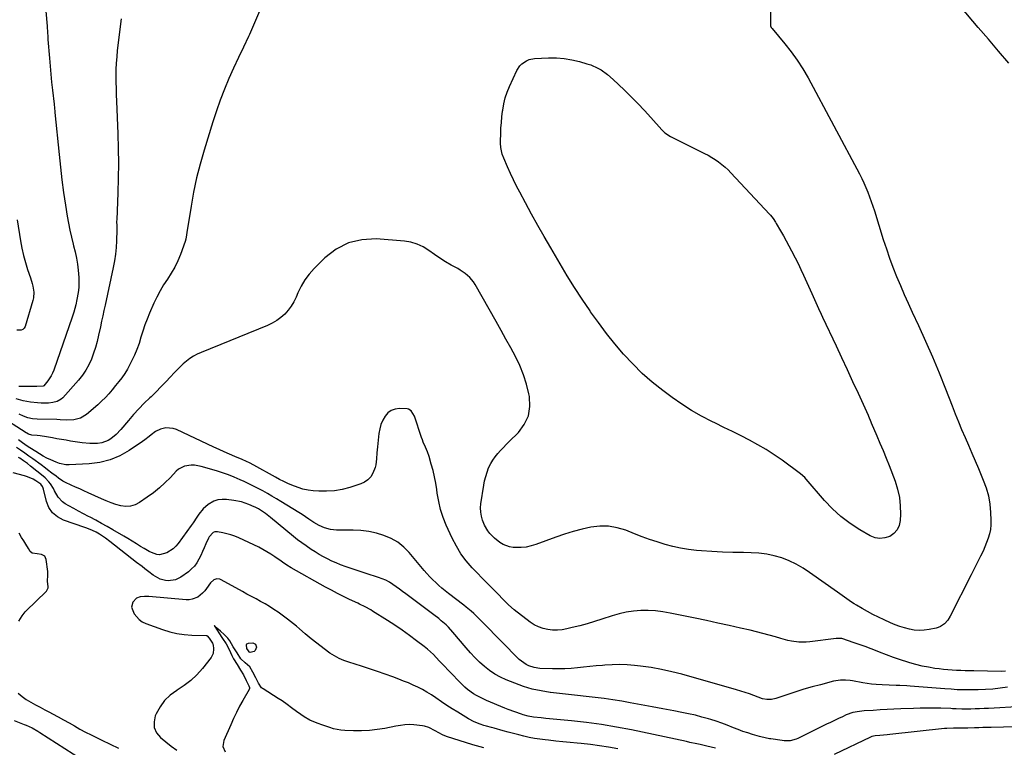
# Model space of a CAD drawing. Units: inches. Extents: x 1867866 to 1873172, y 426580 to 432020.
# Drawn here: x 1871900 to 1872520, y 428262 to 428720 of the extents above; entities that cross this region are included whole.
import ezdxf

# ---------------------------------------------------------------- set-up
doc = ezdxf.new("R2010")
doc.units = ezdxf.units.IN
doc.header["$MEASUREMENT"] = 0
for name, color, linetype in [('1', 7, 'Continuous'), ('7', 7, 'Continuous'), ('8', 7, 'Continuous')]:
    doc.layers.add(name, color=color, linetype=linetype)

msp = doc.modelspace()

# ---------------------------------------------------------------- linework, layer by layer
at = {"layer": '1', "color": 18}
msp.add_polyline3d([(1871899.41, 428341.4, 1728), (1871901.56, 428344.78, 1728), (1871903.57, 428347.19, 1728), (1871904.18, 428347.81, 1728), (1871916.76, 428360.03, 1728), (1871916.99, 428360.31, 1728), (1871917.99, 428362.43, 1728), (1871918.01, 428362.95, 1728), (1871917.49, 428366.46, 1728), (1871917.79, 428370.41, 1728), (1871917.77, 428371.93, 1728), (1871917.7, 428372.68, 1728), (1871916.81, 428380.15, 1728), (1871915.83, 428382.21, 1728), (1871913.81, 428383.25, 1728), (1871911.13, 428383.67, 1728), (1871907.9, 428384.24, 1728), (1871906.71, 428385.14, 1728), (1871905.51, 428387.06, 1728), (1871903.91, 428389.74, 1728), (1871902.56, 428391.95, 1728), (1871901.26, 428394.08, 1728), (1871899.74, 428396.66, 1728)], dxfattribs=at)
at = {"layer": '7', "color": 18}
for points in [[(1872522.61, 428692.56, 1738), (1872516.17, 428700, 1738), (1872509.77, 428707.48, 1738), (1872503.4, 428714.98, 1738), (1872484.42, 428737.47, 1738)], [(1872372.55, 428728.79, 1738), (1872372.57, 428716.15, 1738), (1872372.6, 428715.87, 1738), (1872373.1, 428714.91, 1738), (1872373.46, 428714.47, 1738), (1872373.64, 428714.25, 1738), (1872381.67, 428704.68, 1738), (1872385.7, 428699.57, 1738), (1872389.5, 428694.3, 1738), (1872392.98, 428688.81, 1738), (1872396.23, 428683.17, 1738), (1872428.57, 428622.78, 1738), (1872430.01, 428619.98, 1738), (1872431.37, 428617.14, 1738), (1872432.63, 428614.26, 1738), (1872433.82, 428611.35, 1738), (1872434.93, 428608.4, 1738), (1872436, 428605.43, 1738), (1872437.01, 428602.45, 1738), (1872437.98, 428599.46, 1738), (1872443.62, 428581.43, 1738), (1872445.54, 428575.58, 1738), (1872447.55, 428569.78, 1738), (1872449.72, 428564.03, 1738), (1872452, 428558.31, 1738), (1872454.38, 428552.64, 1738), (1872456.82, 428546.99, 1738), (1872459.33, 428541.37, 1738), (1872461.88, 428535.78, 1738), (1872465.79, 428527.37, 1738), (1872470.24, 428517.54, 1738), (1872474.56, 428507.65, 1738), (1872478.68, 428497.69, 1738), (1872482.67, 428487.66, 1738), (1872486.87, 428476.78, 1738), (1872488.84, 428471.8, 1738), (1872490.85, 428466.84, 1738), (1872492.93, 428461.91, 1738), (1872495.06, 428457, 1738), (1872497.21, 428452.09, 1738), (1872499.35, 428447.18, 1738), (1872501.46, 428442.26, 1738), (1872503.54, 428437.33, 1738), (1872506.56, 428430.18, 1738), (1872508.34, 428425.2, 1738), (1872509.76, 428420.14, 1738), (1872510.64, 428414.95, 1738), (1872511.14, 428409.69, 1738), (1872511.35, 428404.86, 1738), (1872511.3, 428401.97, 1738), (1872511.05, 428399.11, 1738), (1872510.47, 428396.3, 1738), (1872509.67, 428393.51, 1738), (1872508.66, 428390.78, 1738), (1872507.57, 428388.07, 1738), (1872506.39, 428385.41, 1738), (1872504.83, 428382.19, 1738), (1872503.37, 428379.28, 1738), (1872501.9, 428376.38, 1738), (1872500.43, 428373.48, 1738), (1872498.96, 428370.58, 1738), (1872485.78, 428344.61, 1738), (1872484.16, 428342.01, 1738), (1872482.11, 428339.74, 1738), (1872479.64, 428338.01, 1738), (1872478.25, 428337.43, 1738), (1872476.8, 428337.01, 1738), (1872472.39, 428336.1, 1738), (1872469.29, 428335.68, 1738), (1872466.19, 428335.52, 1738), (1872463.1, 428335.77, 1738), (1872460.01, 428336.28, 1738), (1872456.95, 428337.1, 1738), (1872453.94, 428338.03, 1738), (1872450.99, 428339.14, 1738), (1872448.08, 428340.38, 1738), (1872444.08, 428342.21, 1738), (1872440.58, 428343.89, 1738), (1872437.11, 428345.62, 1738), (1872433.7, 428347.46, 1738), (1872430.32, 428349.36, 1738), (1872426.76, 428351.43, 1738), (1872425.2, 428352.37, 1738), (1872423.65, 428353.34, 1738), (1872420.64, 428355.39, 1738), (1872417.68, 428357.52, 1738), (1872414.71, 428359.63, 1738), (1872397.23, 428372.08, 1738), (1872393.08, 428374.78, 1738), (1872388.8, 428377.22, 1738), (1872384.34, 428379.3, 1738), (1872379.74, 428381.13, 1738), (1872375.01, 428382.52, 1738), (1872370.22, 428383.6, 1738), (1872365.35, 428384.2, 1738), (1872360.42, 428384.47, 1738), (1872355.55, 428384.5, 1738), (1872348.94, 428384.62, 1738), (1872342.34, 428384.84, 1738), (1872335.74, 428385.21, 1738), (1872329.15, 428385.68, 1738), (1872326.1, 428385.93, 1738), (1872321.06, 428386.5, 1738), (1872316.06, 428387.28, 1738), (1872311.12, 428388.37, 1738), (1872306.22, 428389.67, 1738), (1872301.37, 428391.19, 1738), (1872296.55, 428392.79, 1738), (1872291.78, 428394.53, 1738), (1872287.04, 428396.35, 1738), (1872281.51, 428398.56, 1738), (1872276.14, 428400.17, 1738), (1872270.7, 428401.13, 1738), (1872265.19, 428401.13, 1738), (1872259.61, 428400.47, 1738), (1872254.02, 428399.17, 1738), (1872248.48, 428397.72, 1738), (1872243.01, 428396.03, 1738), (1872237.58, 428394.19, 1738), (1872224.92, 428389.59, 1738), (1872221.88, 428388.69, 1738), (1872218.8, 428388.03, 1738), (1872215.66, 428387.76, 1738), (1872212.49, 428387.73, 1738), (1872210.62, 428387.82, 1738), (1872208.42, 428388.13, 1738), (1872204.33, 428389.6, 1738), (1872202.18, 428390.94, 1738), (1872198.94, 428393.62, 1738), (1872196.01, 428396.64, 1738), (1872194.72, 428398.29, 1738), (1872192.62, 428401.88, 1738), (1872191.4, 428404.89, 1738), (1872190.7, 428407.45, 1738), (1872190.25, 428410.03, 1738), (1872190.19, 428412.64, 1738), (1872190.39, 428415.28, 1738), (1872192.15, 428426.9, 1738), (1872192.68, 428429.68, 1738), (1872193.35, 428432.42, 1738), (1872194.21, 428435.1, 1738), (1872195.21, 428437.75, 1738), (1872196.51, 428440.51, 1738), (1872197.79, 428442.75, 1738), (1872199.28, 428444.86, 1738), (1872200.93, 428446.87, 1738), (1872202.7, 428448.79, 1738), (1872204.5, 428450.7, 1738), (1872206.32, 428452.57, 1738), (1872208.16, 428454.43, 1738), (1872213.93, 428460.18, 1738), (1872217.64, 428465.21, 1738), (1872220.21, 428470.59, 1738), (1872221.09, 428476.49, 1738), (1872220.83, 428482.74, 1738), (1872220.5, 428484.41, 1738), (1872219.02, 428490.48, 1738), (1872217.19, 428496.43, 1738), (1872214.84, 428502.19, 1738), (1872212.14, 428507.83, 1738), (1872209.15, 428513.36, 1738), (1872206.13, 428518.87, 1738), (1872203.08, 428524.36, 1738), (1872200, 428529.84, 1738), (1872186.68, 428553.31, 1738), (1872185.68, 428554.88, 1738), (1872183.3, 428557.7, 1738), (1872180.46, 428560.11, 1738), (1872177.36, 428562.22, 1738), (1872175.75, 428563.17, 1738), (1872171.69, 428565.41, 1738), (1872168.07, 428567.52, 1738), (1872164.51, 428569.72, 1738), (1872161.05, 428572.08, 1738), (1872157.52, 428574.64, 1738), (1872153.98, 428576.87, 1738), (1872150.27, 428578.66, 1738), (1872146.3, 428579.79, 1738), (1872142.17, 428580.47, 1738), (1872124.47, 428581.84, 1738), (1872115.48, 428581.33, 1738), (1872107.02, 428579.42, 1738), (1872099.33, 428575.38, 1738), (1872092.16, 428569.94, 1738), (1872085.43, 428563.24, 1738), (1872082.32, 428559.76, 1738), (1872079.52, 428556.07, 1738), (1872077.17, 428552.07, 1738), (1872075.13, 428547.87, 1738), (1872074.03, 428545.2, 1738), (1872072.61, 428542.29, 1738), (1872070.97, 428539.52, 1738), (1872069.01, 428536.96, 1738), (1872066.84, 428534.56, 1738), (1872064.39, 428532.42, 1738), (1872061.8, 428530.5, 1738), (1872059.01, 428528.89, 1738), (1872056.09, 428527.49, 1738), (1872014.24, 428510.39, 1738), (1872011.81, 428509.28, 1738), (1872009.46, 428508.03, 1738), (1872007.23, 428506.58, 1738), (1872005.08, 428505, 1738), (1872003.03, 428503.28, 1738), (1872001.03, 428501.49, 1738), (1871999.12, 428499.62, 1738), (1871997.27, 428497.68, 1738), (1871994.97, 428495.16, 1738), (1871991.98, 428491.95, 1738), (1871988.95, 428488.78, 1738), (1871985.84, 428485.67, 1738), (1871982.7, 428482.61, 1738), (1871981.97, 428481.92, 1738), (1871978.49, 428478.49, 1738), (1871975.08, 428475, 1738), (1871971.77, 428471.4, 1738), (1871968.54, 428467.73, 1738), (1871963.67, 428462.02, 1738), (1871960.71, 428458.93, 1738), (1871957.42, 428456.18, 1738), (1871955.63, 428455.07, 1738), (1871951.76, 428453.62, 1738), (1871949.1, 428453.24, 1738), (1871944.24, 428453.16, 1738), (1871939.4, 428453.62, 1738), (1871932.09, 428454.73, 1738), (1871929.22, 428455.18, 1738), (1871926.36, 428455.65, 1738), (1871923.5, 428456.15, 1738), (1871920.64, 428456.67, 1738), (1871916.84, 428457.36, 1738), (1871912.99, 428457.89, 1738), (1871911.05, 428458.1, 1738), (1871907.75, 428458.42, 1738), (1871905.57, 428459.1, 1738), (1871904.54, 428459.63, 1738), (1871904.05, 428459.92, 1738), (1871886.92, 428470.88, 1738)], [(1871916.51, 428725.1, 1744), (1871917.26, 428715.66, 1744), (1871917.34, 428714.63, 1744), (1871917.47, 428712.58, 1744), (1871917.73, 428708.46, 1744), (1871917.81, 428707.43, 1744), (1871918.74, 428695.62, 1744), (1871919.16, 428690.56, 1744), (1871919.62, 428685.51, 1744), (1871920.13, 428680.46, 1744), (1871920.68, 428675.42, 1744), (1871921.68, 428666.6, 1744), (1871921.97, 428664.06, 1744), (1871922.17, 428662.15, 1744), (1871922.24, 428661.51, 1744), (1871924.82, 428634.96, 1744), (1871925.66, 428626.98, 1744), (1871926.6, 428619.02, 1744), (1871927.69, 428611.07, 1744), (1871928.86, 428603.14, 1744), (1871929.96, 428596.16, 1744), (1871930.72, 428591.74, 1744), (1871931.58, 428587.34, 1744), (1871932.58, 428582.96, 1744), (1871933.67, 428578.61, 1744), (1871933.98, 428577.45, 1744), (1871934.9, 428573.67, 1744), (1871935.71, 428569.87, 1744), (1871936.35, 428566.04, 1744), (1871936.89, 428562.19, 1744), (1871937.3, 428557.58, 1744), (1871937.37, 428554.47, 1744), (1871937.19, 428551.37, 1744), (1871936.83, 428548.27, 1744), (1871936.09, 428543.69, 1744), (1871935.41, 428540.49, 1744), (1871934.1, 428535.75, 1744), (1871933.08, 428532.64, 1744), (1871921.48, 428499.31, 1744), (1871920.75, 428497.5, 1744), (1871919.9, 428495.75, 1744), (1871917.77, 428492.5, 1744), (1871915.26, 428489.54, 1744), (1871914.85, 428489.34, 1744), (1871910.86, 428488.95, 1744), (1871908.24, 428488.98, 1744), (1871899.51, 428489.12, 1744)], [(1871963.81, 428720.44, 1742), (1871961.49, 428700.39, 1742), (1871961.1, 428696.42, 1742), (1871960.8, 428692.45, 1742), (1871960.65, 428688.47, 1742), (1871960.58, 428684.48, 1742), (1871960.62, 428680.5, 1742), (1871960.68, 428676.51, 1742), (1871960.79, 428672.52, 1742), (1871960.94, 428668.53, 1742), (1871961.81, 428648.01, 1742), (1871962.09, 428638.72, 1742), (1871962.21, 428629.44, 1742), (1871962.09, 428620.15, 1742), (1871961.82, 428610.86, 1742), (1871961.1, 428593.85, 1742), (1871961.08, 428593.07, 1742), (1871961.16, 428589.96, 1742), (1871961.17, 428587.62, 1742), (1871960.99, 428580.7, 1742), (1871960.75, 428576.47, 1742), (1871960.36, 428572.26, 1742), (1871959.74, 428568.08, 1742), (1871958.96, 428563.92, 1742), (1871953.83, 428540.28, 1742), (1871953.09, 428536.87, 1742), (1871952.35, 428533.45, 1742), (1871951.61, 428530.04, 1742), (1871950.87, 428526.63, 1742), (1871949.7, 428521.23, 1742), (1871948.78, 428517.41, 1742), (1871947.73, 428513.63, 1742), (1871946.51, 428509.91, 1742), (1871945.16, 428506.22, 1742), (1871943.54, 428502.67, 1742), (1871941.69, 428499.26, 1742), (1871939.48, 428496.08, 1742), (1871937.03, 428493.04, 1742), (1871927.13, 428481.98, 1742), (1871926.09, 428481.02, 1742), (1871923.72, 428479.61, 1742), (1871920.98, 428478.87, 1742), (1871918.13, 428478.56, 1742), (1871916.69, 428478.53, 1742), (1871913.65, 428478.57, 1742), (1871911.35, 428478.66, 1742), (1871906.77, 428479.11, 1742), (1871902.24, 428479.95, 1742), (1871897.83, 428481.2, 1742)], [(1871898.45, 428593.81, 1746), (1871900.55, 428580.61, 1746), (1871901.4, 428576.06, 1746), (1871902.4, 428571.54, 1746), (1871903.65, 428567.08, 1746), (1871905.06, 428562.67, 1746), (1871906.9, 428557.36, 1746), (1871907.97, 428553.86, 1746), (1871908.4, 428552.08, 1746), (1871908.97, 428548.48, 1746), (1871908.78, 428544.92, 1746), (1871908.39, 428543.15, 1746), (1871903.55, 428526.8, 1746), (1871902.92, 428525.68, 1746), (1871902.12, 428524.83, 1746), (1871901.03, 428524.39, 1746), (1871898.3, 428524.4, 1746)], [(1872520.61, 428309.86, 1736), (1872517.87, 428309.79, 1736), (1872500.6, 428310.03, 1736), (1872497.87, 428310.08, 1736), (1872495.13, 428310.15, 1736), (1872492.4, 428310.23, 1736), (1872489.67, 428310.33, 1736), (1872486.94, 428310.48, 1736), (1872484.21, 428310.68, 1736), (1872481.49, 428310.96, 1736), (1872478.78, 428311.3, 1736), (1872476.12, 428311.67, 1736), (1872472.1, 428312.33, 1736), (1872468.11, 428313.11, 1736), (1872464.16, 428314.1, 1736), (1872460.25, 428315.21, 1736), (1872459, 428315.59, 1736), (1872454.5, 428317.05, 1736), (1872450.03, 428318.58, 1736), (1872445.59, 428320.21, 1736), (1872441.18, 428321.92, 1736), (1872439.71, 428322.5, 1736), (1872435.99, 428323.96, 1736), (1872432.25, 428325.37, 1736), (1872428.48, 428326.71, 1736), (1872424.7, 428328.02, 1736), (1872418.09, 428330.23, 1736), (1872417.6, 428330.37, 1736), (1872416.59, 428330.56, 1736), (1872414.03, 428330.53, 1736), (1872397.3, 428328.45, 1736), (1872395.01, 428328.25, 1736), (1872390.43, 428328.25, 1736), (1872385.87, 428328.8, 1736), (1872383.61, 428329.22, 1736), (1872379.16, 428330.38, 1736), (1872375.71, 428331.44, 1736), (1872371.77, 428332.6, 1736), (1872367.82, 428333.71, 1736), (1872363.84, 428334.72, 1736), (1872359.84, 428335.67, 1736), (1872353.65, 428337.07, 1736), (1872346.54, 428338.66, 1736), (1872339.42, 428340.22, 1736), (1872332.3, 428341.74, 1736), (1872325.17, 428343.24, 1736), (1872309.37, 428346.51, 1736), (1872304.82, 428347.28, 1736), (1872300.24, 428347.83, 1736), (1872295.64, 428348.04, 1736), (1872291.02, 428348.03, 1736), (1872286.42, 428347.66, 1736), (1872281.87, 428347.03, 1736), (1872277.38, 428346.02, 1736), (1872272.95, 428344.75, 1736), (1872266.44, 428342.58, 1736), (1872261.84, 428341.12, 1736), (1872257.22, 428339.73, 1736), (1872252.56, 428338.47, 1736), (1872247.88, 428337.3, 1736), (1872244.48, 428336.49, 1736), (1872241.47, 428335.96, 1736), (1872238.46, 428335.67, 1736), (1872235.43, 428335.74, 1736), (1872232.39, 428336.05, 1736), (1872229.44, 428336.76, 1736), (1872226.61, 428337.75, 1736), (1872223.96, 428339.14, 1736), (1872221.42, 428340.81, 1736), (1872211.33, 428348.61, 1736), (1872207.67, 428351.68, 1736), (1872204.27, 428355.03, 1736), (1872200.96, 428358.5, 1736), (1872197.6, 428361.91, 1736), (1872196.82, 428362.69, 1736), (1872194.74, 428364.78, 1736), (1872192.67, 428366.88, 1736), (1872190.61, 428368.99, 1736), (1872188.57, 428371.11, 1736), (1872184.81, 428375.03, 1736), (1872181.13, 428379.29, 1736), (1872177.77, 428383.75, 1736), (1872174.88, 428388.53, 1736), (1872172.31, 428393.53, 1736), (1872168.56, 428401.84, 1736), (1872166.62, 428406.69, 1736), (1872164.97, 428411.63, 1736), (1872163.76, 428416.7, 1736), (1872162.85, 428421.84, 1736), (1872162.54, 428424.12, 1736), (1872161.91, 428428.18, 1736), (1872161.15, 428432.2, 1736), (1872160.19, 428436.18, 1736), (1872159.11, 428440.14, 1736), (1872157.69, 428444.91, 1736), (1872156.64, 428447.97, 1736), (1872155.38, 428450.94, 1736), (1872154.09, 428453.91, 1736), (1872153.51, 428455.42, 1736), (1872152.98, 428456.95, 1736), (1872148.53, 428470.35, 1736), (1872146.42, 428473.74, 1736), (1872144.81, 428474.81, 1736), (1872143.89, 428475.07, 1736), (1872139.08, 428475.23, 1736), (1872136.37, 428474.83, 1736), (1872133.91, 428473.95, 1736), (1872131.83, 428472.38, 1736), (1872129.99, 428470.34, 1736), (1872128.58, 428467.78, 1736), (1872127.43, 428465.15, 1736), (1872126.66, 428462.38, 1736), (1872126.14, 428459.51, 1736), (1872125.21, 428451.08, 1736), (1872124.88, 428447.29, 1736), (1872124.72, 428443.48, 1736), (1872124.26, 428439.76, 1736), (1872123.75, 428437.96, 1736), (1872122.35, 428434.54, 1736), (1872120.96, 428432.26, 1736), (1872119.27, 428430.31, 1736), (1872117.15, 428428.84, 1736), (1872114.73, 428427.7, 1736), (1872107.93, 428425.51, 1736), (1872103.09, 428424.26, 1736), (1872098.21, 428423.39, 1736), (1872093.26, 428423.09, 1736), (1872088.27, 428423.17, 1736), (1872084.77, 428423.43, 1736), (1872081.53, 428423.83, 1736), (1872078.34, 428424.45, 1736), (1872075.23, 428425.39, 1736), (1872071.41, 428426.87, 1736), (1872068.8, 428428.06, 1736), (1872066.21, 428429.3, 1736), (1872063.65, 428430.61, 1736), (1872061.12, 428431.97, 1736), (1872047.39, 428439.61, 1736), (1872044.72, 428440.99, 1736), (1872042.9, 428441.82, 1736), (1872040.15, 428443.01, 1736), (1872035.39, 428445.04, 1736), (1872032.09, 428446.47, 1736), (1872028.8, 428447.91, 1736), (1872025.53, 428449.39, 1736), (1872022.27, 428450.9, 1736), (1871998.74, 428461.9, 1736), (1871996.55, 428462.63, 1736), (1871992.1, 428462.94, 1736), (1871988.58, 428462.12, 1736), (1871985.46, 428460.75, 1736), (1871982.73, 428458.71, 1736), (1871981.44, 428457.55, 1736), (1871978.73, 428455.39, 1736), (1871977.32, 428454.39, 1736), (1871968.86, 428448.73, 1736), (1871963, 428445.47, 1736), (1871956.93, 428442.88, 1736), (1871950.51, 428441.31, 1736), (1871943.87, 428440.42, 1736), (1871931.13, 428439.74, 1736), (1871929.06, 428439.77, 1736), (1871925.02, 428440.61, 1736), (1871923.08, 428441.34, 1736), (1871919.56, 428442.9, 1736), (1871917.13, 428444.04, 1736), (1871914.74, 428445.27, 1736), (1871912.41, 428446.61, 1736), (1871910.13, 428448.03, 1736), (1871906.43, 428450.46, 1736), (1871904.83, 428451.55, 1736), (1871901.84, 428453.65, 1736), (1871899.34, 428455.44, 1736)], [(1872521.76, 428299.77, 1734), (1872517.19, 428299.12, 1734), (1872512.6, 428298.6, 1734), (1872507.99, 428298.31, 1734), (1872503.37, 428298.15, 1734), (1872498.04, 428298.1, 1734), (1872496.08, 428298.1, 1734), (1872492.16, 428298.18, 1734), (1872490.2, 428298.27, 1734), (1872486.29, 428298.5, 1734), (1872482.38, 428298.79, 1734), (1872460.59, 428300.52, 1734), (1872458.38, 428300.68, 1734), (1872453.96, 428300.89, 1734), (1872451.75, 428300.95, 1734), (1872447.33, 428301.06, 1734), (1872442.91, 428301.26, 1734), (1872439.04, 428301.52, 1734), (1872436.29, 428301.78, 1734), (1872433.55, 428302.15, 1734), (1872430.82, 428302.59, 1734), (1872424.24, 428303.78, 1734), (1872422.76, 428304.01, 1734), (1872419.78, 428304.27, 1734), (1872416.78, 428304.25, 1734), (1872413.83, 428303.87, 1734), (1872412.36, 428303.56, 1734), (1872404.04, 428301.41, 1734), (1872398.86, 428300.01, 1734), (1872393.7, 428298.53, 1734), (1872388.57, 428296.92, 1734), (1872383.48, 428295.23, 1734), (1872376.08, 428292.69, 1734), (1872373.28, 428292.06, 1734), (1872370.41, 428292.07, 1734), (1872367.55, 428292.59, 1734), (1872364.79, 428293.48, 1734), (1872362.16, 428294.53, 1734), (1872359.47, 428295.56, 1734), (1872356.76, 428296.52, 1734), (1872354.02, 428297.41, 1734), (1872351.27, 428298.23, 1734), (1872316.84, 428307.96, 1734), (1872310.42, 428309.6, 1734), (1872303.95, 428311.03, 1734), (1872297.43, 428312.14, 1734), (1872290.86, 428313.03, 1734), (1872287, 428313.45, 1734), (1872282.32, 428313.83, 1734), (1872277.65, 428314.02, 1734), (1872272.97, 428313.93, 1734), (1872268.29, 428313.66, 1734), (1872266.79, 428313.53, 1734), (1872262.86, 428313.17, 1734), (1872258.94, 428312.79, 1734), (1872255.02, 428312.37, 1734), (1872251.1, 428311.93, 1734), (1872247.17, 428311.57, 1734), (1872243.25, 428311.33, 1734), (1872239.31, 428311.28, 1734), (1872235.38, 428311.34, 1734), (1872227.51, 428311.65, 1734), (1872223.9, 428312.13, 1734), (1872220.43, 428313.25, 1734), (1872218.8, 428314.07, 1734), (1872215.81, 428316.12, 1734), (1872214.45, 428317.34, 1734), (1872191.73, 428340.35, 1734), (1872188.8, 428343.28, 1734), (1872185.83, 428346.16, 1734), (1872184.31, 428347.57, 1734), (1872181.16, 428350.25, 1734), (1872179.53, 428351.53, 1734), (1872169.94, 428358.75, 1734), (1872167.86, 428360.38, 1734), (1872165.81, 428362.06, 1734), (1872163.83, 428363.81, 1734), (1872161.89, 428365.61, 1734), (1872160.01, 428367.47, 1734), (1872158.17, 428369.37, 1734), (1872156.39, 428371.33, 1734), (1872154.65, 428373.32, 1734), (1872145.21, 428384.5, 1734), (1872141.76, 428387.97, 1734), (1872138.01, 428391.01, 1734), (1872133.81, 428393.4, 1734), (1872129.32, 428395.35, 1734), (1872124.56, 428396.72, 1734), (1872119.74, 428397.77, 1734), (1872114.84, 428398.35, 1734), (1872109.89, 428398.62, 1734), (1872099.43, 428398.67, 1734), (1872095.65, 428399.02, 1734), (1872091.99, 428400.02, 1734), (1872088.49, 428401.56, 1734), (1872085.21, 428403.51, 1734), (1872082.09, 428405.62, 1734), (1872079.98, 428407.02, 1734), (1872077.84, 428408.39, 1734), (1872075.7, 428409.74, 1734), (1872064.44, 428416.74, 1734), (1872061.63, 428418.45, 1734), (1872058.81, 428420.13, 1734), (1872055.95, 428421.76, 1734), (1872053.08, 428423.36, 1734), (1872050.18, 428424.9, 1734), (1872047.26, 428426.4, 1734), (1872044.3, 428427.83, 1734), (1872041.33, 428429.22, 1734), (1872038.72, 428430.4, 1734), (1872035.09, 428431.95, 1734), (1872031.44, 428433.4, 1734), (1872027.72, 428434.69, 1734), (1872023.97, 428435.89, 1734), (1872014.29, 428438.75, 1734), (1872010.07, 428439.54, 1734), (1872007.93, 428439.57, 1734), (1872003.72, 428438.93, 1734), (1872000.07, 428437.06, 1734), (1871998.47, 428435.67, 1734), (1871994.87, 428431.83, 1734), (1871991.47, 428428.44, 1734), (1871987.94, 428425.21, 1734), (1871984.21, 428422.21, 1734), (1871980.34, 428419.37, 1734), (1871975.51, 428416.06, 1734), (1871972.73, 428414.65, 1734), (1871969.86, 428413.75, 1734), (1871966.86, 428413.61, 1734), (1871963.77, 428413.97, 1734), (1871960.63, 428414.86, 1734), (1871957.53, 428415.86, 1734), (1871954.49, 428417.03, 1734), (1871951.49, 428418.31, 1734), (1871943.13, 428422.16, 1734), (1871940.48, 428423.37, 1734), (1871937.82, 428424.58, 1734), (1871935.17, 428425.78, 1734), (1871932.51, 428426.98, 1734), (1871928.82, 428428.7, 1734), (1871927.28, 428429.53, 1734), (1871924.37, 428431.44, 1734), (1871922.9, 428432.53, 1734), (1871920.25, 428434.57, 1734), (1871917.64, 428436.65, 1734), (1871916.32, 428437.68, 1734), (1871913.64, 428439.67, 1734), (1871908.39, 428443.44, 1734), (1871905.81, 428445.28, 1734), (1871903.23, 428447.12, 1734), (1871900.64, 428448.94, 1734), (1871898.04, 428450.75, 1734)], [(1872531.05, 428287.59, 1732), (1872509.84, 428286.48, 1732), (1872507.05, 428286.35, 1732), (1872504.26, 428286.24, 1732), (1872501.47, 428286.16, 1732), (1872498.68, 428286.1, 1732), (1872495.45, 428286.04, 1732), (1872493.1, 428286.04, 1732), (1872489.58, 428286.19, 1732), (1872487.23, 428286.29, 1732), (1872486.06, 428286.34, 1732), (1872479.79, 428286.58, 1732), (1872475.48, 428286.69, 1732), (1872471.17, 428286.73, 1732), (1872466.87, 428286.66, 1732), (1872462.56, 428286.52, 1732), (1872454.65, 428286.15, 1732), (1872450.32, 428285.94, 1732), (1872445.99, 428285.72, 1732), (1872441.67, 428285.49, 1732), (1872437.34, 428285.24, 1732), (1872431.62, 428284.9, 1732), (1872428.7, 428284.62, 1732), (1872424.36, 428283.82, 1732), (1872420.22, 428282.36, 1732), (1872417.88, 428281.27, 1732), (1872415.37, 428280.11, 1732), (1872412.87, 428278.92, 1732), (1872410.38, 428277.72, 1732), (1872407.89, 428276.5, 1732), (1872389.87, 428267.56, 1732), (1872388.7, 428267.06, 1732), (1872385.02, 428266.14, 1732), (1872381.2, 428266.1, 1732), (1872379.93, 428266.23, 1732), (1872372.8, 428267.27, 1732), (1872371.91, 428267.41, 1732), (1872369.23, 428267.88, 1732), (1872366.59, 428268.5, 1732), (1872365.72, 428268.74, 1732), (1872361.32, 428270.06, 1732), (1872358.27, 428271.03, 1732), (1872355.24, 428272.05, 1732), (1872352.25, 428273.17, 1732), (1872349.28, 428274.36, 1732), (1872345.24, 428275.98, 1732), (1872341.89, 428277.23, 1732), (1872338.5, 428278.38, 1732), (1872335.09, 428279.46, 1732), (1872333.67, 428279.88, 1732), (1872329.5, 428281.05, 1732), (1872325.32, 428282.14, 1732), (1872321.11, 428283.08, 1732), (1872316.87, 428283.94, 1732), (1872311.71, 428284.91, 1732), (1872304.88, 428286.18, 1732), (1872298.05, 428287.45, 1732), (1872291.22, 428288.7, 1732), (1872284.38, 428289.96, 1732), (1872278.98, 428290.95, 1732), (1872273.42, 428291.89, 1732), (1872267.85, 428292.73, 1732), (1872262.26, 428293.43, 1732), (1872256.66, 428294.02, 1732), (1872251.05, 428294.58, 1732), (1872245.44, 428295.16, 1732), (1872239.84, 428295.8, 1732), (1872234.25, 428296.48, 1732), (1872233.95, 428296.52, 1732), (1872228.27, 428297.46, 1732), (1872222.66, 428298.68, 1732), (1872217.17, 428300.35, 1732), (1872211.75, 428302.3, 1732), (1872206.34, 428304.49, 1732), (1872202.65, 428306.2, 1732), (1872199.11, 428308.13, 1732), (1872195.77, 428310.41, 1732), (1872192.57, 428312.91, 1732), (1872189.55, 428315.65, 1732), (1872186.61, 428318.48, 1732), (1872183.82, 428321.45, 1732), (1872181.11, 428324.51, 1732), (1872172.66, 428334.54, 1732), (1872169.92, 428337.55, 1732), (1872168.46, 428338.97, 1732), (1872165.4, 428341.66, 1732), (1872163.83, 428342.95, 1732), (1872160.61, 428345.46, 1732), (1872143.11, 428358.58, 1732), (1872141.07, 428360.09, 1732), (1872139.01, 428361.59, 1732), (1872136.94, 428363.06, 1732), (1872134.86, 428364.52, 1732), (1872132.71, 428365.87, 1732), (1872130.51, 428367.08, 1732), (1872128.2, 428368.08, 1732), (1872125.82, 428368.95, 1732), (1872118.05, 428371.41, 1732), (1872114.89, 428372.42, 1732), (1872111.74, 428373.45, 1732), (1872108.59, 428374.52, 1732), (1872105.46, 428375.6, 1732), (1872102.06, 428376.86, 1732), (1872099.28, 428377.99, 1732), (1872096.55, 428379.22, 1732), (1872093.85, 428380.53, 1732), (1872091.2, 428381.94, 1732), (1872088.57, 428383.4, 1732), (1872086, 428384.94, 1732), (1872083.46, 428386.54, 1732), (1872080.26, 428388.7, 1732), (1872077.58, 428390.61, 1732), (1872074.96, 428392.6, 1732), (1872072.39, 428394.66, 1732), (1872057.95, 428406.62, 1732), (1872056.93, 428407.45, 1732), (1872054.84, 428409.04, 1732), (1872052.22, 428410.86, 1732), (1872050.28, 428412.02, 1732), (1872048.26, 428413.02, 1732), (1872047.57, 428413.33, 1732), (1872044.34, 428414.73, 1732), (1872042, 428415.63, 1732), (1872039.62, 428416.4, 1732), (1872034.73, 428417.39, 1732), (1872030.15, 428417.98, 1732), (1872027.42, 428418.03, 1732), (1872024.78, 428417.69, 1732), (1872022.28, 428416.78, 1732), (1872018.76, 428414.73, 1732), (1872015.49, 428411.99, 1732), (1872012.8, 428408.69, 1732), (1872011.6, 428406.9, 1732), (1872009.14, 428403.35, 1732), (1872007.89, 428401.58, 1732), (1871999.82, 428390.28, 1732), (1871998.28, 428388.47, 1732), (1871996.59, 428386.85, 1732), (1871992.56, 428384.41, 1732), (1871988.1, 428383.21, 1732), (1871986.43, 428383.38, 1732), (1871983.09, 428384.53, 1732), (1871981.46, 428385.3, 1732), (1871978.32, 428387.08, 1732), (1871976.13, 428388.46, 1732), (1871973.49, 428390.1, 1732), (1871970.85, 428391.73, 1732), (1871968.18, 428393.32, 1732), (1871965.5, 428394.89, 1732), (1871958.66, 428398.86, 1732), (1871955.12, 428400.89, 1732), (1871951.56, 428402.88, 1732), (1871947.97, 428404.83, 1732), (1871944.37, 428406.76, 1732), (1871943.33, 428407.31, 1732), (1871940.24, 428408.94, 1732), (1871937.16, 428410.58, 1732), (1871934.09, 428412.25, 1732), (1871931.02, 428413.92, 1732), (1871928.6, 428415.24, 1732), (1871926.91, 428416.4, 1732), (1871924.17, 428419.34, 1732), (1871922.04, 428423.39, 1732), (1871921.23, 428424.87, 1732), (1871919.38, 428427.71, 1732), (1871918.34, 428429.04, 1732), (1871916.02, 428431.48, 1732), (1871914.75, 428432.6, 1732), (1871906.83, 428438.98, 1732), (1871904.9, 428440.49, 1732), (1871902.52, 428442.25, 1732), (1871900.12, 428443.92, 1732), (1871899.3, 428444.46, 1732)], [(1872276.44, 428261.04, 1728), (1872270.73, 428262.05, 1728), (1872265.01, 428262.95, 1728), (1872259.27, 428263.7, 1728), (1872253.51, 428264.34, 1728), (1872250.95, 428264.59, 1728), (1872246.46, 428265.03, 1728), (1872241.96, 428265.48, 1728), (1872237.47, 428265.94, 1728), (1872232.98, 428266.41, 1728), (1872230.77, 428266.64, 1728), (1872227.4, 428267.07, 1728), (1872224.05, 428267.59, 1728), (1872220.72, 428268.25, 1728), (1872217.41, 428269.02, 1728), (1872214.12, 428269.86, 1728), (1872210.83, 428270.71, 1728), (1872207.54, 428271.58, 1728), (1872204.26, 428272.47, 1728), (1872198.7, 428273.98, 1728), (1872197.08, 428274.41, 1728), (1872193.84, 428275.25, 1728), (1872192.25, 428275.75, 1728), (1872189.97, 428276.52, 1728), (1872186.2, 428278.03, 1728), (1872182.6, 428279.92, 1728), (1872179.19, 428281.95, 1728), (1872175.75, 428284.04, 1728), (1872172.34, 428286.18, 1728), (1872168.98, 428288.38, 1728), (1872165.64, 428290.63, 1728), (1872161.88, 428293.22, 1728), (1872159.16, 428295.01, 1728), (1872156.39, 428296.71, 1728), (1872153.55, 428298.28, 1728), (1872150.65, 428299.77, 1728), (1872147.7, 428301.15, 1728), (1872144.73, 428302.48, 1728), (1872141.72, 428303.72, 1728), (1872138.68, 428304.9, 1728), (1872135, 428306.27, 1728), (1872130.09, 428308.06, 1728), (1872125.17, 428309.81, 1728), (1872120.21, 428311.47, 1728), (1872115.25, 428313.09, 1728), (1872107.3, 428315.61, 1728), (1872104.15, 428316.71, 1728), (1872101.05, 428317.96, 1728), (1872096.69, 428320.35, 1728), (1872095.33, 428321.31, 1728), (1872083.43, 428330.35, 1728), (1872079.67, 428333.36, 1728), (1872076.08, 428336.57, 1728), (1872074.3, 428338.19, 1728), (1872070.58, 428341.25, 1728), (1872068.65, 428342.68, 1728), (1872062.63, 428346.99, 1728), (1872059.96, 428348.82, 1728), (1872057.25, 428350.57, 1728), (1872054.48, 428352.23, 1728), (1872051.66, 428353.81, 1728), (1872048.81, 428355.35, 1728), (1872045.96, 428356.89, 1728), (1872043.11, 428358.44, 1728), (1872040.27, 428359.99, 1728), (1872026.8, 428367.4, 1728), (1872025.92, 428367.74, 1728), (1872024.1, 428367.92, 1728), (1872022.28, 428367.35, 1728), (1872020.15, 428365.47, 1728), (1872017.71, 428361.9, 1728), (1872016.5, 428360.37, 1728), (1872015.19, 428358.95, 1728), (1872012.11, 428356.58, 1728), (1872008.59, 428355.13, 1728), (1872006.72, 428354.88, 1728), (1872004.8, 428354.86, 1728), (1871981.42, 428356.88, 1728), (1871978.65, 428356.97, 1728), (1871975.88, 428356.75, 1728), (1871973.47, 428355.83, 1728), (1871971.28, 428353.26, 1728), (1871970.46, 428350.16, 1728), (1871972.07, 428345.92, 1728), (1871975.23, 428342.34, 1728), (1871977.2, 428341.04, 1728), (1871979.37, 428339.99, 1728), (1871990.02, 428336.1, 1728), (1871994.5, 428334.7, 1728), (1871999.03, 428333.61, 1728), (1872003.65, 428332.96, 1728), (1872008.33, 428332.62, 1728), (1872017.36, 428332.4, 1728), (1872017.56, 428332.38, 1728), (1872018.12, 428332.19, 1728), (1872019.4, 428330.61, 1728), (1872021.45, 428327.45, 1728), (1872021.7, 428326.88, 1728), (1872021.79, 428326.48, 1728), (1872022.09, 428323.9, 1728), (1872021.87, 428321.07, 1728), (1872020.57, 428318.54, 1728), (1872015.09, 428311.66, 1728), (1872011.58, 428307.71, 1728), (1872007.8, 428304.06, 1728), (1872003.65, 428300.85, 1728), (1871999.24, 428297.93, 1728), (1871998.86, 428297.71, 1728), (1871994.83, 428294.8, 1728), (1871991.26, 428291.47, 1728), (1871988.39, 428287.51, 1728), (1871985.99, 428283.15, 1728), (1871985.39, 428281.76, 1728), (1871984.63, 428277.98, 1728), (1871984.76, 428274.42, 1728), (1871986.25, 428271.17, 1728), (1871988.64, 428268.15, 1728), (1871992.07, 428265.35, 1728), (1871995.45, 428262.72, 1728), (1871998.91, 428260.19, 1728)], [(1872192.26, 428261.68, 1726), (1872187.53, 428262.83, 1726), (1872185.2, 428263.53, 1726), (1872168.65, 428268.88, 1726), (1872166.18, 428269.82, 1726), (1872163.82, 428271.01, 1726), (1872161.52, 428272.32, 1726), (1872157.66, 428274.41, 1726), (1872154.92, 428275.31, 1726), (1872153.49, 428275.58, 1726), (1872148.19, 428276.22, 1726), (1872145.35, 428276.39, 1726), (1872142.5, 428276.18, 1726), (1872139.66, 428275.75, 1726), (1872138.25, 428275.51, 1726), (1872136.84, 428275.25, 1726), (1872129.91, 428273.92, 1726), (1872125.02, 428273.16, 1726), (1872120.12, 428272.62, 1726), (1872115.19, 428272.41, 1726), (1872110.25, 428272.42, 1726), (1872104.62, 428272.63, 1726), (1872102.24, 428272.83, 1726), (1872097.57, 428273.72, 1726), (1872095.28, 428274.42, 1726), (1872092.68, 428275.35, 1726), (1872090.75, 428276.02, 1726), (1872087.18, 428277.22, 1726), (1872082.74, 428279.08, 1726), (1872079.14, 428281.12, 1726), (1872076.93, 428282.56, 1726), (1872074.19, 428284.47, 1726), (1872071.05, 428286.84, 1726), (1872068.31, 428288.92, 1726), (1872065.16, 428291.23, 1726), (1872062.75, 428292.81, 1726), (1872053.26, 428298.77, 1726), (1872052.94, 428298.98, 1726), (1872052.34, 428299.47, 1726), (1872050.33, 428302.37, 1726), (1872048.64, 428305.65, 1726), (1872046.73, 428309.36, 1726), (1872044.84, 428312.61, 1726), (1872041.95, 428315.11, 1726), (1872039.26, 428317.63, 1726), (1872036.83, 428321.4, 1726), (1872034.51, 428325.14, 1726), (1872032.23, 428329.02, 1726), (1872031.1, 428330.65, 1726), (1872028.76, 428332.93, 1726), (1872026.38, 428335.04, 1726), (1872024.99, 428336.27, 1726), (1872022.38, 428338.62, 1726), (1872024.26, 428335.8, 1726), (1872025.46, 428333.98, 1726), (1872027.79, 428330.45, 1726), (1872029.96, 428327.17, 1726), (1872031.92, 428323.58, 1726), (1872033.55, 428319.77, 1726), (1872034.62, 428317.64, 1726), (1872036.84, 428314.11, 1726), (1872039.07, 428310.6, 1726), (1872040.84, 428307.55, 1726), (1872042.63, 428304.11, 1726), (1872044.33, 428300.79, 1726), (1872044.75, 428299.61, 1726), (1872044.77, 428299.01, 1726), (1872044.57, 428298.45, 1726), (1872040.57, 428291.56, 1726), (1872038.48, 428287.8, 1726), (1872036.48, 428284.01, 1726), (1872034.62, 428280.15, 1726), (1872032.84, 428276.24, 1726), (1872028.49, 428266.26, 1726), (1872027.95, 428262.54, 1726), (1872029.38, 428259.06, 1726)], [(1872048.47, 428326.92, 1728), (1872049.03, 428325.11, 1728), (1872048.25, 428322.85, 1728), (1872047.63, 428322.36, 1728), (1872045.07, 428321.59, 1728), (1872044.78, 428321.69, 1728), (1872044.43, 428322, 1728), (1872044.03, 428322.61, 1728), (1872043.11, 428324.11, 1728), (1872042.77, 428326.51, 1728), (1872042.99, 428327.02, 1728), (1872044.04, 428327.55, 1728), (1872046.73, 428327.65, 1728), (1872048.47, 428326.92, 1728)], [(1871896.52, 428278.79, 1732), (1871902.95, 428276.39, 1732), (1871904.22, 428275.89, 1732), (1871907.96, 428274.17, 1732), (1871911.55, 428272.15, 1732), (1871912.71, 428271.42, 1732), (1871944.21, 428251.23, 1732)]]:
    msp.add_polyline3d(points, dxfattribs=at)
at = {"layer": '8', "color": 18}
for points in [[(1872050.92, 428725.16, 1740), (1872047.93, 428717.76, 1740), (1872044.63, 428710.48, 1740), (1872043.98, 428709.16, 1740), (1872040.81, 428702.61, 1740), (1872037.7, 428696.02, 1740), (1872034.68, 428689.4, 1740), (1872031.71, 428682.75, 1740), (1872028.9, 428676.04, 1740), (1872026.25, 428669.27, 1740), (1872023.84, 428662.41, 1740), (1872021.59, 428655.5, 1740), (1872016.14, 428637.73, 1740), (1872013.66, 428629, 1740), (1872011.42, 428620.23, 1740), (1872009.53, 428611.37, 1740), (1872007.88, 428602.45, 1740), (1872005.18, 428585.95, 1740), (1872004.97, 428584.53, 1740), (1872004.54, 428581.68, 1740), (1872004.13, 428580.3, 1740), (1872001.17, 428572.16, 1740), (1871999.5, 428568.1, 1740), (1871997.63, 428564.14, 1740), (1871995.45, 428560.35, 1740), (1871993.06, 428556.66, 1740), (1871990.64, 428552.99, 1740), (1871988.37, 428549.23, 1740), (1871986.33, 428545.34, 1740), (1871984.45, 428541.37, 1740), (1871981.77, 428535.24, 1740), (1871980.24, 428531.5, 1740), (1871978.8, 428527.73, 1740), (1871977.53, 428523.89, 1740), (1871976.37, 428520.02, 1740), (1871975.17, 428516.17, 1740), (1871973.82, 428512.38, 1740), (1871972.24, 428508.68, 1740), (1871970.5, 428505.03, 1740), (1871967.84, 428499.88, 1740), (1871966.25, 428497.14, 1740), (1871964.4, 428494.58, 1740), (1871962.42, 428492.11, 1740), (1871960.44, 428489.63, 1740), (1871958.31, 428486.97, 1740), (1871956.18, 428484.47, 1740), (1871953.98, 428482.04, 1740), (1871951.63, 428479.75, 1740), (1871949.2, 428477.54, 1740), (1871941.99, 428471.34, 1740), (1871938.35, 428469.11, 1740), (1871934.2, 428468.12, 1740), (1871929.77, 428467.88, 1740), (1871925.6, 428468.1, 1740), (1871923.51, 428468.17, 1740), (1871911.09, 428468.43, 1740), (1871908.13, 428468.69, 1740), (1871905.24, 428469.37, 1740), (1871902.43, 428470.36, 1740), (1871899.71, 428471.59, 1740)], [(1872269.93, 428685.36, 1740), (1872273.62, 428682.17, 1740), (1872280.51, 428675.6, 1740), (1872284.83, 428671.38, 1740), (1872289.08, 428667.09, 1740), (1872293.22, 428662.69, 1740), (1872297.3, 428658.23, 1740), (1872304.17, 428650.51, 1740), (1872306.04, 428648.67, 1740), (1872309.65, 428646.24, 1740), (1872331.04, 428635.71, 1740), (1872333.34, 428634.5, 1740), (1872335.6, 428633.22, 1740), (1872337.79, 428631.82, 1740), (1872339.94, 428630.35, 1740), (1872342, 428628.76, 1740), (1872344, 428627.1, 1740), (1872345.89, 428625.33, 1740), (1872347.72, 428623.47, 1740), (1872371.92, 428597.47, 1740), (1872372.52, 428596.79, 1740), (1872374.22, 428594.67, 1740), (1872375.73, 428592.41, 1740), (1872376.2, 428591.64, 1740), (1872378.91, 428586.98, 1740), (1872380.7, 428583.86, 1740), (1872382.46, 428580.72, 1740), (1872384.18, 428577.56, 1740), (1872385.87, 428574.38, 1740), (1872388.15, 428569.96, 1740), (1872389.96, 428566.33, 1740), (1872391.7, 428562.67, 1740), (1872393.41, 428558.99, 1740), (1872398.6, 428547.49, 1740), (1872399.44, 428545.63, 1740), (1872400.27, 428543.78, 1740), (1872401.92, 428540.06, 1740), (1872402.75, 428538.2, 1740), (1872404.44, 428534.51, 1740), (1872405.3, 428532.67, 1740), (1872413.86, 428514.63, 1740), (1872417.37, 428507.18, 1740), (1872420.86, 428499.71, 1740), (1872424.31, 428492.23, 1740), (1872427.73, 428484.74, 1740), (1872434.01, 428470.92, 1740), (1872434.27, 428470.33, 1740), (1872435.8, 428466.78, 1740), (1872436.05, 428466.18, 1740), (1872439.56, 428458.04, 1740), (1872441.54, 428453.36, 1740), (1872443.48, 428448.67, 1740), (1872445.38, 428443.96, 1740), (1872447.24, 428439.23, 1740), (1872451.01, 428429.47, 1740), (1872452.62, 428424.38, 1740), (1872453.8, 428419.22, 1740), (1872454.34, 428413.95, 1740), (1872454.44, 428408.61, 1740), (1872454.27, 428404.8, 1740), (1872453.6, 428401.65, 1740), (1872452.37, 428398.86, 1740), (1872450.32, 428396.6, 1740), (1872447.71, 428394.71, 1740), (1872444.6, 428393.72, 1740), (1872441.5, 428393.35, 1740), (1872438.44, 428393.91, 1740), (1872435.39, 428395.09, 1740), (1872428.8, 428398.88, 1740), (1872422.72, 428402.82, 1740), (1872416.95, 428407.13, 1740), (1872411.65, 428412, 1740), (1872406.66, 428417.25, 1740), (1872395.09, 428430.75, 1740), (1872394.27, 428431.67, 1740), (1872391.55, 428434.18, 1740), (1872379.88, 428442.67, 1740), (1872374.95, 428446.09, 1740), (1872369.91, 428449.34, 1740), (1872364.73, 428452.36, 1740), (1872359.45, 428455.21, 1740), (1872354.09, 428457.93, 1740), (1872348.72, 428460.62, 1740), (1872343.33, 428463.29, 1740), (1872337.93, 428465.93, 1740), (1872335.64, 428467.05, 1740), (1872329.19, 428470.4, 1740), (1872322.88, 428474, 1740), (1872316.78, 428477.93, 1740), (1872310.83, 428482.1, 1740), (1872304.85, 428486.54, 1740), (1872298.24, 428491.79, 1740), (1872291.88, 428497.3, 1740), (1872285.88, 428503.21, 1740), (1872280.13, 428509.39, 1740), (1872274.68, 428515.86, 1740), (1872269.39, 428522.44, 1740), (1872264.32, 428529.21, 1740), (1872259.4, 428536.09, 1740), (1872259.03, 428536.62, 1740), (1872254.12, 428543.91, 1740), (1872249.33, 428551.27, 1740), (1872244.69, 428558.73, 1740), (1872240.17, 428566.27, 1740), (1872234.32, 428576.25, 1740), (1872230.24, 428583.31, 1740), (1872226.22, 428590.39, 1740), (1872222.28, 428597.52, 1740), (1872218.4, 428604.68, 1740), (1872214.89, 428611.24, 1740), (1872212.85, 428615.17, 1740), (1872210.87, 428619.12, 1740), (1872208.98, 428623.12, 1740), (1872207.15, 428627.15, 1740), (1872204.72, 428632.68, 1740), (1872203.76, 428635.31, 1740), (1872202.95, 428639.43, 1740), (1872202.75, 428642.22, 1740), (1872202.74, 428643.62, 1740), (1872202.84, 428647.98, 1740), (1872202.98, 428651.57, 1740), (1872203.2, 428655.14, 1740), (1872203.55, 428658.71, 1740), (1872203.98, 428662.27, 1740), (1872204.07, 428662.95, 1740), (1872204.77, 428666.79, 1740), (1872205.7, 428670.57, 1740), (1872206.96, 428674.26, 1740), (1872208.43, 428677.88, 1740), (1872213.04, 428687.87, 1740), (1872214.92, 428690.81, 1740), (1872216.15, 428692.04, 1740), (1872219.07, 428694, 1740), (1872220.67, 428694.68, 1740), (1872224.11, 428695.32, 1740), (1872232.98, 428695.74, 1740), (1872237.88, 428695.73, 1740), (1872242.75, 428695.41, 1740), (1872247.56, 428694.62, 1740), (1872252.33, 428693.51, 1740), (1872257.12, 428692.15, 1740), (1872259.43, 428691.39, 1740), (1872263.85, 428689.4, 1740), (1872265.95, 428688.18, 1740), (1872269.93, 428685.36, 1740)], [(1872338.09, 428261.39, 1730), (1872335.27, 428262.05, 1730), (1872332.46, 428262.71, 1730), (1872328.25, 428263.69, 1730), (1872326.15, 428264.18, 1730), (1872321.93, 428265.11, 1730), (1872319.82, 428265.57, 1730), (1872285.1, 428272.94, 1730), (1872275.7, 428274.77, 1730), (1872266.27, 428276.37, 1730), (1872256.79, 428277.65, 1730), (1872247.27, 428278.7, 1730), (1872231.14, 428280.21, 1730), (1872228.19, 428280.49, 1730), (1872223.43, 428280.99, 1730), (1872220.13, 428281.61, 1730), (1872216.9, 428282.52, 1730), (1872215.84, 428282.87, 1730), (1872211.68, 428284.32, 1730), (1872207.54, 428285.88, 1730), (1872205.48, 428286.71, 1730), (1872193.88, 428291.5, 1730), (1872191.77, 428292.44, 1730), (1872187.67, 428294.56, 1730), (1872185.68, 428295.74, 1730), (1872181.94, 428298.42, 1730), (1872180.2, 428299.92, 1730), (1872178.53, 428301.52, 1730), (1872175.69, 428304.43, 1730), (1872172.83, 428307.38, 1730), (1872169.98, 428310.34, 1730), (1872167.15, 428313.32, 1730), (1872164.33, 428316.31, 1730), (1872162.21, 428318.59, 1730), (1872160.42, 428320.41, 1730), (1872158.58, 428322.16, 1730), (1872156.65, 428323.82, 1730), (1872154.67, 428325.41, 1730), (1872149.85, 428329.09, 1730), (1872145.37, 428332.41, 1730), (1872140.84, 428335.65, 1730), (1872136.21, 428338.77, 1730), (1872131.54, 428341.81, 1730), (1872122.1, 428347.75, 1730), (1872120.99, 428348.43, 1730), (1872117.55, 428350.33, 1730), (1872114.03, 428352.06, 1730), (1872112.85, 428352.62, 1730), (1872107.57, 428355.11, 1730), (1872103.76, 428356.95, 1730), (1872099.99, 428358.84, 1730), (1872096.25, 428360.81, 1730), (1872092.54, 428362.83, 1730), (1872070.86, 428374.92, 1730), (1872068.09, 428376.61, 1730), (1872065.43, 428378.46, 1730), (1872064.55, 428379.08, 1730), (1872060.62, 428381.89, 1730), (1872058.18, 428383.54, 1730), (1872055.68, 428385.1, 1730), (1872053.1, 428386.52, 1730), (1872050.47, 428387.85, 1730), (1872037.92, 428393.77, 1730), (1872035.48, 428394.81, 1730), (1872033.01, 428395.71, 1730), (1872030.47, 428396.41, 1730), (1872027.88, 428396.99, 1730), (1872024.62, 428397.58, 1730), (1872022.77, 428397.51, 1730), (1872021.92, 428397.17, 1730), (1872019.24, 428394.43, 1730), (1872018.8, 428393.56, 1730), (1872017.28, 428389.98, 1730), (1872016.23, 428387.56, 1730), (1872015.15, 428385.14, 1730), (1872014.02, 428382.75, 1730), (1872012.86, 428380.38, 1730), (1872011.54, 428378.14, 1730), (1872010.02, 428376.05, 1730), (1872008.22, 428374.21, 1730), (1872006.24, 428372.52, 1730), (1872001.53, 428369.07, 1730), (1871998.01, 428367.3, 1730), (1871993.42, 428366.8, 1730), (1871991.74, 428366.98, 1730), (1871988.51, 428367.89, 1730), (1871986.98, 428368.61, 1730), (1871984.05, 428370.4, 1730), (1871981.26, 428372.42, 1730), (1871978.8, 428374.34, 1730), (1871977.07, 428375.69, 1730), (1871973.62, 428378.39, 1730), (1871956.88, 428391.44, 1730), (1871954.06, 428393.55, 1730), (1871950.33, 428396.09, 1730), (1871948.16, 428397.38, 1730), (1871945.87, 428398.44, 1730), (1871942.32, 428399.8, 1730), (1871941.12, 428400.22, 1730), (1871927.52, 428404.94, 1730), (1871923.79, 428406.93, 1730), (1871920.67, 428409.47, 1730), (1871918.45, 428412.83, 1730), (1871916.84, 428416.73, 1730), (1871915, 428424.38, 1730), (1871914.84, 428424.96, 1730), (1871914.39, 428426.05, 1730), (1871913.39, 428427.51, 1730), (1871910.18, 428429.76, 1730), (1871908.48, 428430.74, 1730), (1871904.9, 428432.29, 1730), (1871903.02, 428432.85, 1730), (1871895.88, 428434.62, 1730)], [(1871899.16, 428296.16, 1730), (1871901.57, 428293.96, 1730), (1871904.22, 428292.05, 1730), (1871907.02, 428290.34, 1730), (1871909.95, 428288.78, 1730), (1871912.88, 428287.22, 1730), (1871915.82, 428285.66, 1730), (1871918.75, 428284.11, 1730), (1871920.78, 428283.03, 1730), (1871924.25, 428281.17, 1730), (1871927.7, 428279.29, 1730), (1871931.13, 428277.36, 1730), (1871934.54, 428275.42, 1730), (1871937.97, 428273.49, 1730), (1871941.43, 428271.63, 1730), (1871944.93, 428269.84, 1730), (1871948.46, 428268.11, 1730), (1871951.82, 428266.52, 1730), (1871957.04, 428264.03, 1730), (1871962.27, 428261.53, 1730)], [(1872534.56, 428275.08, 1730), (1872511.59, 428274.51, 1730), (1872508.96, 428274.44, 1730), (1872506.33, 428274.37, 1730), (1872503.7, 428274.29, 1730), (1872501.07, 428274.2, 1730), (1872496.74, 428274.05, 1730), (1872492.87, 428273.96, 1730), (1872490.52, 428274.02, 1730), (1872487.75, 428274.05, 1730), (1872483.6, 428273.9, 1730), (1872482.22, 428273.77, 1730), (1872447.67, 428270.09, 1730), (1872446.13, 428269.94, 1730), (1872441.52, 428269.52, 1730), (1872438.45, 428269.23, 1730), (1872436.46, 428268.76, 1730), (1872435.98, 428268.58, 1730), (1872435.51, 428268.37, 1730), (1872412.67, 428257.39, 1730)]]:
    msp.add_polyline3d(points, dxfattribs=at)

doc.saveas('drawing.dxf')
